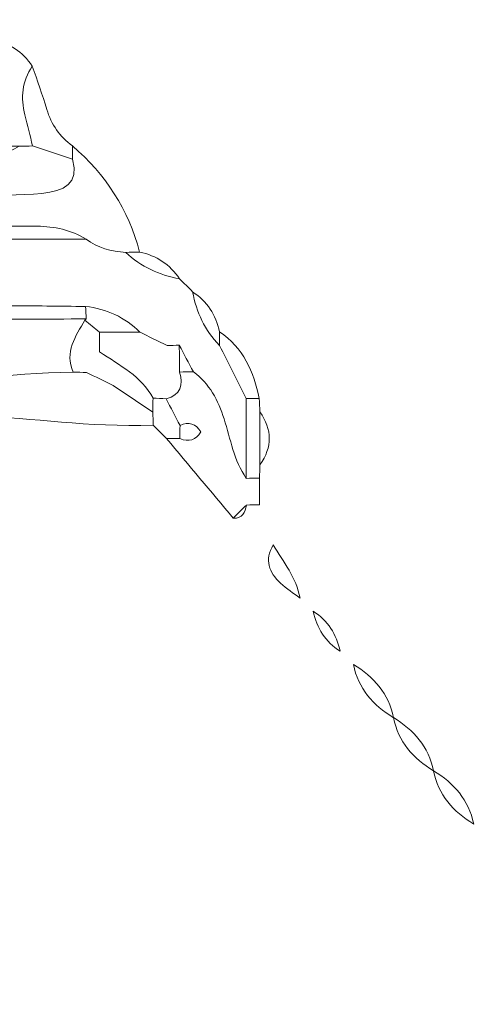
# Model space of a CAD drawing. Units: millimetres. Extents: x -6510 to 25103, y 0 to 39190.
# Drawn here: x 1182 to 1591, y 33678 to 34552 of the extents above; entities that cross this region are included whole.
import ezdxf

# ---------------------------------------------------------------- set-up
doc = ezdxf.new("R2010")
doc.units = ezdxf.units.MM
doc.layers.add('katman 1', color=7, linetype='Continuous', lineweight=0)
doc.styles.get("Standard").update_dxf_attribs({"font": 'arial.ttf'})
doc.dimstyles.new('ISO-25 (BySec)', dxfattribs={"dimtxt": 120, "dimasz": 60, "dimexe": 1.25, "dimexo": 0.625, "dimgap": 80, "dimtad": 1, "dimlfac": 0.1, "dimrnd": 5, "dimtxsty": 'Standard', "dimcen": 0, "dimse1": 1, "dimse2": 1, "dimclrd": 256, "dimclre": 256, "dimclrt": 256, "dimadec": 0, "dimazin": 0, "dimtfac": 1, "dimtmove": 1, "dimatfit": 3, "dimldrblk": 'DOTBLANK', "dimfxl": 1, "dimlwd": 5, "dimlwe": 5, "dimarcsym": 0})

# ---------------------------------------------------------------- blocks, each defined once
blk = doc.blocks.new('*D20')
at = {"lineweight": 5, "transparency": 16777216}
blk.add_line((-2554.2, 24817.74), (-2554.2, 38326.63), dxfattribs=at)
at = {"transparency": 16777216}
for points in [[(-2574.2, 38326.63), (-2534.2, 38326.63), (-2554.2, 38446.63)], [(-2574.2, 24817.74), (-2534.2, 24817.74), (-2554.2, 24697.74)]]:
    blk.add_solid(points, dxfattribs=at)
at = {"layer": 'Defpoints', "color": 0, "transparency": 16777216}
for p in [(-2554.2, 38446.63), (10766.76, 38446.63), (7028.3, 24697.74)]:
    blk.add_point(p, dxfattribs=at)
at = {"transparency": 16777216, "insert": (-2726.17, 31572.18), "char_height": 180, "attachment_point": 5, "rotation": 90}
blk.add_mtext('1375', dxfattribs=at)
blk = doc.blocks.new('_DotBlank')
at = {"color": 0, "linetype": 'ByBlock', "lineweight": -2}
blk.add_line((-0.5, 0), (-1, 0), dxfattribs=at)
blk.add_circle((0, 0), 0.5, dxfattribs=at)
blk = doc.blocks.new('FCAS')
at = {"layer": 'katman 1'}
for points, knots in [([(21863.881, 29891.169), (21863.634, 29891.378), (21863.387, 29891.587), (21863.081, 29891.845), (21864.344, 29892.852), (21864.592, 29893.949), (21863.825, 29895.135), (21859.761, 29894.419), (21857.849, 29889.698), (21854.427, 29887.921), (21854.278, 29890.234), (21860.491, 29894.917), (21861.934, 29896.168), (21865.904, 29899.611), (21870.877, 29901.624), (21874.797, 29904.938), (21879.069, 29905.964), (21882.729, 29907.871), (21887.213, 29908.04), (21888.177, 29908.604), (21887.82, 29909.37), (21887.566, 29910.119), (21888.43, 29909.946), (21889.109, 29909.496), (21889.595, 29908.759), (21889.073, 29907.993), (21888.979, 29907.165), (21889.215, 29906.28), (21889.355, 29905.758), (21889.472, 29905.229), (21889.599, 29904.704), (21889.371, 29904.703), (21889.143, 29904.703), (21888.915, 29904.702), (21887.528, 29904.676), (21886.109, 29904.844), (21884.855, 29904.025), (21884.855, 29904.025), (21884.862, 29904.027), (21884.862, 29904.027), (21884.184, 29904.026), (21883.507, 29904.025), (21882.83, 29904.024), (21882.318, 29904.681), (21874.149, 29902.093), (21873.295, 29901.109), (21873.248, 29900.493), (21873.199, 29899.853), (21873.145, 29899.14), (21871.807, 29899.577), (21870.915, 29899.302), (21870.469, 29898.317), (21870.432, 29897.578), (21870.889, 29897.082), (21871.329, 29896.577), (21868.846, 29894.774), (21866.364, 29892.972), (21863.881, 29891.169)], [0, 0, 0, 0, 1, 1, 1, 2, 2, 2, 3, 3, 3, 4, 4, 4, 5, 5, 5, 6, 6, 6, 7, 7, 7, 8, 8, 8, 9, 9, 9, 10, 10, 10, 11, 11, 11, 12, 12, 12, 13, 13, 13, 14, 14, 14, 15, 15, 15, 16, 16, 16, 17, 17, 17, 18, 18, 18, 19, 19, 19, 19]), ([(21891.626, 29904.7), (21891.626, 29904.474), (21891.627, 29904.248), (21891.628, 29904.022), (21890.952, 29904.249), (21890.275, 29904.477), (21889.599, 29904.704), (21889.472, 29905.229), (21889.355, 29905.758), (21889.215, 29906.28), (21888.979, 29907.165), (21889.073, 29907.993), (21889.595, 29908.759), (21889.841, 29908.028), (21890.11, 29907.303), (21890.326, 29906.563), (21890.552, 29905.788), (21890.985, 29905.177), (21891.626, 29904.7)], [0, 0, 0, 0, 1, 1, 1, 2, 2, 2, 3, 3, 3, 4, 4, 4, 5, 5, 5, 6, 6, 6, 6]), ([(21874.02, 29897.271), (21873.073, 29897.233), (21872.179, 29896.991), (21871.328, 29896.577), (21870.889, 29897.082), (21870.432, 29897.578), (21870.469, 29898.317), (21870.915, 29899.302), (21871.807, 29899.577), (21873.145, 29899.14), (21873.199, 29899.853), (21873.248, 29900.493), (21873.295, 29901.109), (21874.149, 29902.093), (21882.318, 29904.681), (21882.83, 29904.024), (21882.83, 29904.024), (21882.831, 29904.025), (21882.831, 29904.025), (21882.152, 29904.017), (21881.802, 29903.714), (21881.779, 29903.116), (21882.34, 29902.698), (21882.915, 29902.774), (21883.502, 29903.345), (21883.955, 29903.572), (21884.408, 29903.8), (21884.862, 29904.027), (21884.862, 29904.027), (21884.855, 29904.025), (21884.856, 29904.025), (21886.241, 29904.056), (21887.662, 29903.878), (21888.915, 29904.702), (21889.143, 29904.703), (21889.371, 29904.703), (21889.599, 29904.704), (21890.275, 29904.477), (21890.952, 29904.249), (21891.628, 29904.022), (21892.391, 29901.527), (21888.275, 29902.575), (21886.888, 29901.995), (21884.963, 29902.027), (21883.102, 29901.802), (21881.469, 29900.654), (21881.469, 29900.654), (21881.472, 29900.64), (21881.472, 29900.64), (21881.024, 29900.639), (21880.577, 29900.638), (21880.129, 29900.638), (21879.901, 29900.419), (21879.674, 29900.2), (21879.446, 29899.981), (21878.991, 29899.751), (21878.536, 29899.521), (21878.08, 29899.291), (21878.08, 29899.291), (21878.09, 29899.299), (21878.09, 29899.299), (21876.451, 29899.185), (21875.017, 29898.66), (21874.019, 29897.265), (21874.019, 29897.265), (21874.02, 29897.271), (21874.02, 29897.271)], [0, 0, 0, 0, 1, 1, 1, 2, 2, 2, 3, 3, 3, 4, 4, 4, 5, 5, 5, 6, 6, 6, 7, 7, 7, 8, 8, 8, 9, 9, 9, 10, 10, 10, 11, 11, 11, 12, 12, 12, 13, 13, 13, 14, 14, 14, 15, 15, 15, 16, 16, 16, 17, 17, 17, 18, 18, 18, 19, 19, 19, 20, 20, 20, 21, 21, 21, 22, 22, 22, 22]), ([(21894.324, 29899.287), (21893.589, 29899.33), (21892.903, 29899.52), (21892.304, 29899.967), (21891.54, 29900.428), (21890.704, 29900.618), (21889.82, 29900.624), (21888.844, 29900.63), (21887.868, 29900.634), (21886.892, 29900.639), (21886.646, 29901.09), (21886.713, 29901.543), (21886.888, 29901.995), (21888.275, 29902.575), (21892.391, 29901.527), (21891.628, 29904.022), (21891.627, 29904.248), (21891.626, 29904.474), (21891.626, 29904.7), (21893.314, 29903.25), (21894.461, 29901.459), (21895.026, 29899.301), (21894.792, 29899.296), (21894.558, 29899.292), (21894.324, 29899.287)], [0, 0, 0, 0, 1, 1, 1, 2, 2, 2, 3, 3, 3, 4, 4, 4, 5, 5, 5, 6, 6, 6, 7, 7, 7, 8, 8, 8, 8]), ([(21886.892, 29900.639), (21887.868, 29900.634), (21888.844, 29900.63), (21889.82, 29900.624), (21890.704, 29900.618), (21891.54, 29900.428), (21892.304, 29899.967), (21890.498, 29899.967), (21888.693, 29899.967), (21886.888, 29899.967), (21886.888, 29899.967), (21886.89, 29899.962), (21886.89, 29899.962), (21886.89, 29900.188), (21886.891, 29900.413), (21886.892, 29900.639)], [0, 0, 0, 0, 1, 1, 1, 2, 2, 2, 3, 3, 3, 4, 4, 4, 5, 5, 5, 5]), ([(21897.054, 29897.935), (21897.276, 29897.715), (21897.497, 29897.494), (21897.718, 29897.273), (21897.906, 29896.235), (21898.328, 29895.313), (21899.071, 29894.549), (21899.522, 29893.648), (21899.973, 29892.747), (21900.425, 29891.846), (21900.424, 29890.493), (21900.424, 29889.14), (21900.423, 29887.787), (21899.785, 29888.695), (21899.634, 29889.785), (21899.301, 29890.806), (21898.994, 29891.749), (21898.572, 29892.604), (21897.745, 29893.204), (21897.507, 29893.656), (21897.27, 29894.108), (21897.032, 29894.56), (21896.829, 29894.557), (21896.626, 29894.553), (21896.423, 29894.546), (21895.948, 29894.778), (21895.473, 29895.01), (21894.998, 29895.243), (21894.998, 29895.243), (21895.034, 29895.226), (21895.034, 29895.226), (21894.268, 29895.989), (21893.34, 29896.414), (21892.272, 29896.544), (21890.96, 29896.557), (21889.649, 29896.584), (21888.338, 29896.578), (21887.563, 29896.574), (21886.813, 29896.437), (21886.186, 29895.924), (21885.229, 29895.933), (21884.279, 29895.916), (21883.499, 29895.235), (21883.051, 29895.228), (21882.603, 29895.22), (21882.155, 29895.213), (21881.5, 29894.968), (21880.844, 29894.723), (21880.189, 29894.478), (21879.421, 29894.181), (21878.669, 29893.859), (21878.086, 29893.248), (21877.38, 29893.146), (21876.672, 29893.051), (21876.2, 29892.419), (21875.66, 29892.333), (21875.109, 29892.276), (21874.687, 29891.868), (21874.209, 29891.419), (21873.731, 29890.971), (21873.253, 29890.523), (21873.059, 29890.515), (21872.865, 29890.504), (21872.671, 29890.49), (21871.821, 29889.982), (21871.127, 29889.312), (21870.585, 29888.484), (21870.366, 29888.225), (21870.148, 29887.965), (21869.929, 29887.705), (21868.962, 29887.695), (21868.128, 29887.452), (21867.731, 29886.447), (21867.05, 29885.457), (21866.31, 29884.539), (21865.339, 29883.788), (21864.572, 29883.195), (21863.947, 29882.419), (21863.26, 29881.724), (21862.53, 29881.522), (21862.082, 29881.019), (21861.79, 29880.349), (21861.355, 29879.901), (21860.92, 29879.452), (21860.485, 29879.004), (21860.474, 29878.8), (21860.466, 29878.597), (21860.463, 29878.393), (21860.023, 29877.914), (21859.583, 29877.435), (21859.143, 29876.956), (21858.908, 29876.732), (21858.674, 29876.509), (21858.439, 29876.286), (21857.717, 29875.79), (21857.276, 29875.111), (21857.104, 29874.255), (21856.879, 29873.803), (21856.654, 29873.352), (21856.429, 29872.9), (21856.426, 29872.452), (21856.423, 29872.003), (21856.42, 29871.555), (21855.983, 29870.949), (21855.795, 29870.26), (21855.744, 29869.525), (21854.687, 29867.822), (21855.25, 29865.581), (21855.502, 29863.777), (21855.33, 29863.363), (21855.204, 29863.057), (21855.077, 29862.751), (21854.627, 29863.203), (21854.177, 29863.656), (21853.727, 29864.108), (21853.685, 29865.056), (21853.439, 29865.952), (21853.046, 29866.811), (21852.961, 29868.437), (21853.317, 29870), (21853.717, 29871.557), (21853.72, 29872.231), (21853.723, 29872.905), (21853.726, 29873.579), (21853.726, 29873.579), (21853.723, 29873.572), (21853.723, 29873.572), (21854.964, 29874.958), (21855.557, 29876.714), (21856.426, 29878.313), (21857.582, 29880.268), (21859.11, 29881.943), (21860.488, 29883.731), (21861.938, 29885.701), (21863.714, 29887.348), (21865.576, 29888.914), (21866.164, 29889.408), (21866.705, 29889.956), (21867.268, 29890.479), (21867.499, 29890.708), (21867.73, 29890.937), (21867.961, 29891.166), (21868.179, 29891.382), (21868.397, 29891.597), (21868.615, 29891.813), (21869.47, 29892.014), (21870.165, 29892.451), (21870.657, 29893.19), (21870.657, 29893.19), (21870.648, 29893.184), (21870.648, 29893.184), (21871.315, 29893.421), (21871.983, 29893.657), (21872.65, 29893.894), (21873.112, 29894.328), (21873.575, 29894.761), (21874.037, 29895.195), (21875.538, 29895.589), (21876.933, 29896.193), (21878.097, 29897.253), (21878.546, 29897.48), (21878.995, 29897.707), (21879.445, 29897.934), (21880.185, 29897.971), (21880.876, 29898.152), (21881.474, 29898.612), (21882.214, 29898.649), (21882.907, 29898.827), (21883.505, 29899.289), (21884.678, 29899.29), (21885.858, 29899.256), (21886.888, 29899.967), (21888.693, 29899.967), (21890.498, 29899.967), (21892.304, 29899.967), (21892.903, 29899.52), (21893.589, 29899.33), (21894.324, 29899.287), (21895.092, 29898.549), (21896.016, 29898.127), (21897.054, 29897.935)], [0, 0, 0, 0, 1, 1, 1, 2, 2, 2, 3, 3, 3, 4, 4, 4, 5, 5, 5, 6, 6, 6, 7, 7, 7, 8, 8, 8, 9, 9, 9, 10, 10, 10, 11, 11, 11, 12, 12, 12, 13, 13, 13, 14, 14, 14, 15, 15, 15, 16, 16, 16, 17, 17, 17, 18, 18, 18, 19, 19, 19, 20, 20, 20, 21, 21, 21, 22, 22, 22, 23, 23, 23, 24, 24, 24, 25, 25, 25, 26, 26, 26, 27, 27, 27, 28, 28, 28, 29, 29, 29, 30, 30, 30, 31, 31, 31, 32, 32, 32, 33, 33, 33, 34, 34, 34, 35, 35, 35, 36, 36, 36, 37, 37, 37, 38, 38, 38, 39, 39, 39, 40, 40, 40, 41, 41, 41, 42, 42, 42, 43, 43, 43, 44, 44, 44, 45, 45, 45, 46, 46, 46, 47, 47, 47, 48, 48, 48, 49, 49, 49, 50, 50, 50, 51, 51, 51, 52, 52, 52, 53, 53, 53, 54, 54, 54, 55, 55, 55, 56, 56, 56, 57, 57, 57, 58, 58, 58, 59, 59, 59, 60, 60, 60, 60]), ([(21894.324, 29899.287), (21894.558, 29899.292), (21894.792, 29899.296), (21895.026, 29899.301), (21895.885, 29899.118), (21896.561, 29898.663), (21897.054, 29897.935), (21896.016, 29898.127), (21895.092, 29898.549), (21894.324, 29899.287)], [0, 0, 0, 0, 1, 1, 1, 2, 2, 2, 3, 3, 3, 3]), ([(21899.075, 29895.237), (21899.073, 29895.008), (21899.072, 29894.779), (21899.071, 29894.549), (21898.328, 29895.313), (21897.906, 29896.235), (21897.718, 29897.273), (21898.446, 29896.778), (21898.901, 29896.101), (21899.075, 29895.237)], [0, 0, 0, 0, 1, 1, 1, 2, 2, 2, 3, 3, 3, 3]), ([(21886.185, 29895.924), (21886.813, 29896.437), (21887.563, 29896.574), (21888.338, 29896.578), (21889.649, 29896.584), (21890.96, 29896.557), (21892.272, 29896.544), (21892.286, 29896.332), (21892.297, 29896.12), (21892.304, 29895.907), (21890.274, 29895.906), (21888.243, 29895.905), (21886.212, 29895.904), (21886.212, 29895.904), (21886.185, 29895.924), (21886.185, 29895.924)], [0, 0, 0, 0, 1, 1, 1, 2, 2, 2, 3, 3, 3, 4, 4, 4, 5, 5, 5, 5]), ([(21892.304, 29895.907), (21892.297, 29896.12), (21892.286, 29896.332), (21892.272, 29896.544), (21893.34, 29896.414), (21894.268, 29895.989), (21895.034, 29895.226), (21894.349, 29895.229), (21893.665, 29895.231), (21892.981, 29895.233), (21892.733, 29895.437), (21892.485, 29895.64), (21892.237, 29895.844), (21892.237, 29895.844), (21892.304, 29895.907), (21892.304, 29895.907)], [0, 0, 0, 0, 1, 1, 1, 2, 2, 2, 3, 3, 3, 4, 4, 4, 5, 5, 5, 5]), ([(21882.151, 29894.518), (21882.677, 29894.61), (21883.153, 29894.801), (21883.509, 29895.222), (21884.471, 29895.205), (21885.428, 29895.211), (21886.212, 29895.904), (21888.243, 29895.905), (21890.274, 29895.906), (21892.304, 29895.907), (21892.304, 29895.907), (21892.237, 29895.844), (21892.238, 29895.844), (21891.767, 29895.026), (21891.178, 29894.233), (21891.632, 29893.202), (21888.244, 29893.196), (21885.411, 29892.687), (21882.145, 29891.849), (21881.912, 29892.516), (21881.46, 29892.964), (21880.796, 29893.201), (21880.796, 29893.201), (21880.786, 29893.211), (21880.786, 29893.211), (21880.79, 29893.429), (21880.8, 29893.646), (21880.818, 29893.863), (21881.262, 29894.081), (21881.706, 29894.3), (21882.151, 29894.518)], [0, 0, 0, 0, 1, 1, 1, 2, 2, 2, 3, 3, 3, 4, 4, 4, 5, 5, 5, 6, 6, 6, 7, 7, 7, 8, 8, 8, 9, 9, 9, 10, 10, 10, 10]), ([(21891.632, 29893.202), (21891.178, 29894.233), (21891.767, 29895.026), (21892.238, 29895.844), (21892.485, 29895.64), (21892.733, 29895.437), (21892.981, 29895.233), (21892.981, 29894.916), (21892.981, 29894.599), (21892.981, 29894.234), (21894.002, 29893.539), (21895.109, 29892.993), (21895.691, 29891.876), (21895.688, 29891.637), (21895.685, 29891.398), (21895.682, 29891.159), (21895.009, 29891.615), (21894.337, 29892.07), (21893.664, 29892.525), (21893.213, 29892.747), (21892.761, 29892.968), (21892.31, 29893.19), (21892.084, 29893.194), (21891.858, 29893.198), (21891.632, 29893.202)], [0, 0, 0, 0, 1, 1, 1, 2, 2, 2, 3, 3, 3, 4, 4, 4, 5, 5, 5, 6, 6, 6, 7, 7, 7, 8, 8, 8, 8]), ([(21896.358, 29891.84), (21896.136, 29891.855), (21895.914, 29891.867), (21895.691, 29891.876), (21895.109, 29892.993), (21894.002, 29893.539), (21892.981, 29894.234), (21892.981, 29894.599), (21892.981, 29894.916), (21892.981, 29895.234), (21893.665, 29895.231), (21894.349, 29895.229), (21895.034, 29895.226), (21895.034, 29895.226), (21894.998, 29895.243), (21894.998, 29895.243), (21895.473, 29895.01), (21895.948, 29894.778), (21896.423, 29894.546), (21896.626, 29894.553), (21896.829, 29894.557), (21897.032, 29894.56), (21897.036, 29894.106), (21897.039, 29893.653), (21897.042, 29893.199), (21897.248, 29892.528), (21897.088, 29892.041), (21896.358, 29891.84)], [0, 0, 0, 0, 1, 1, 1, 2, 2, 2, 3, 3, 3, 4, 4, 4, 5, 5, 5, 6, 6, 6, 7, 7, 7, 8, 8, 8, 9, 9, 9, 9]), ([(21896.423, 29894.546), (21895.948, 29894.778), (21895.473, 29895.01), (21894.998, 29895.243), (21895.473, 29895.01), (21895.948, 29894.778), (21896.423, 29894.546)], [0, 0, 0, 0, 1, 1, 1, 2, 2, 2, 2]), ([(21900.425, 29891.846), (21899.973, 29892.747), (21899.522, 29893.648), (21899.071, 29894.549), (21899.072, 29894.779), (21899.073, 29895.008), (21899.075, 29895.237), (21900.276, 29894.418), (21900.819, 29893.209), (21901.091, 29891.84), (21900.869, 29891.843), (21900.647, 29891.845), (21900.425, 29891.846)], [0, 0, 0, 0, 1, 1, 1, 2, 2, 2, 3, 3, 3, 4, 4, 4, 4]), ([(21897.042, 29893.199), (21897.039, 29893.653), (21897.036, 29894.106), (21897.032, 29894.56), (21897.27, 29894.108), (21897.507, 29893.656), (21897.745, 29893.204), (21897.511, 29893.202), (21897.276, 29893.201), (21897.042, 29893.199)], [0, 0, 0, 0, 1, 1, 1, 2, 2, 2, 3, 3, 3, 3]), ([(21895.701, 29890.498), (21888.953, 29890.312), (21884.705, 29892.426), (21878.006, 29889.185), (21872.865, 29886.698), (21868.184, 29878.056), (21863.199, 29876.958), (21863.199, 29876.958), (21863.183, 29876.97), (21863.184, 29876.97), (21862.964, 29877.193), (21862.744, 29877.416), (21862.524, 29877.639), (21865.231, 29880.412), (21869.441, 29883.528), (21871.46, 29886.838), (21871.403, 29887.16), (21871.346, 29887.482), (21871.289, 29887.804), (21871.524, 29888.024), (21871.76, 29888.244), (21871.995, 29888.465), (21873.159, 29887.62), (21873.159, 29887.62), (21874.032, 29888.463), (21875.838, 29889.366), (21877.644, 29890.27), (21879.45, 29891.173), (21879.45, 29891.173), (21879.781, 29891.172), (21879.781, 29891.172), (21879.781, 29891.172), (21880.112, 29891.173), (21880.112, 29891.173), (21880.34, 29891.396), (21880.569, 29891.62), (21880.797, 29891.843), (21881.246, 29891.845), (21881.695, 29891.847), (21882.145, 29891.849), (21885.411, 29892.687), (21888.244, 29893.196), (21891.632, 29893.202), (21891.858, 29893.198), (21892.084, 29893.194), (21892.31, 29893.19), (21892.761, 29892.968), (21893.213, 29892.747), (21893.664, 29892.525), (21894.337, 29892.07), (21895.009, 29891.615), (21895.682, 29891.159), (21895.689, 29890.939), (21895.695, 29890.718), (21895.701, 29890.498)], [0, 0, 0, 0, 1, 1, 1, 2, 2, 2, 3, 3, 3, 4, 4, 4, 5, 5, 5, 6, 6, 6, 7, 7, 7, 8, 8, 8, 9, 9, 9, 10, 10, 10, 11, 11, 11, 12, 12, 12, 13, 13, 13, 14, 14, 14, 15, 15, 15, 16, 16, 16, 17, 17, 17, 18, 18, 18, 18]), ([(21892.31, 29893.19), (21892.761, 29892.968), (21893.213, 29892.747), (21893.664, 29892.525), (21893.213, 29892.747), (21892.761, 29892.968), (21892.31, 29893.19)], [0, 0, 0, 0, 1, 1, 1, 2, 2, 2, 2]), ([(21897.746, 29893.204), (21898.572, 29892.604), (21898.994, 29891.749), (21899.301, 29890.806), (21899.634, 29889.785), (21899.785, 29888.695), (21900.423, 29887.787), (21900.645, 29887.788), (21900.868, 29887.789), (21901.09, 29887.791), (21901.092, 29887.342), (21901.095, 29886.892), (21901.098, 29886.443), (21900.873, 29886.439), (21900.648, 29886.435), (21900.423, 29886.432), (21900.201, 29886.209), (21899.979, 29885.985), (21899.757, 29885.762), (21898.628, 29887.115), (21897.5, 29888.468), (21896.371, 29889.821), (21896.598, 29889.818), (21896.826, 29889.816), (21897.054, 29889.814), (21897.508, 29889.628), (21897.861, 29889.74), (21898.113, 29890.152), (21897.865, 29890.569), (21897.513, 29890.681), (21897.059, 29890.487), (21896.825, 29890.938), (21896.592, 29891.389), (21896.358, 29891.84), (21897.088, 29892.041), (21897.248, 29892.528), (21897.042, 29893.199), (21897.276, 29893.201), (21897.511, 29893.202), (21897.746, 29893.204)], [0, 0, 0, 0, 1, 1, 1, 2, 2, 2, 3, 3, 3, 4, 4, 4, 5, 5, 5, 6, 6, 6, 7, 7, 7, 8, 8, 8, 9, 9, 9, 10, 10, 10, 11, 11, 11, 12, 12, 12, 13, 13, 13, 13]), ([(21895.701, 29890.498), (21895.695, 29890.718), (21895.689, 29890.939), (21895.682, 29891.159), (21895.685, 29891.398), (21895.688, 29891.637), (21895.691, 29891.876), (21895.914, 29891.867), (21896.136, 29891.855), (21896.358, 29891.84), (21896.592, 29891.389), (21896.825, 29890.938), (21897.059, 29890.488), (21897.056, 29890.263), (21897.055, 29890.039), (21897.054, 29889.814), (21896.826, 29889.816), (21896.598, 29889.818), (21896.371, 29889.821), (21896.148, 29890.047), (21895.924, 29890.272), (21895.701, 29890.498)], [0, 0, 0, 0, 1, 1, 1, 2, 2, 2, 3, 3, 3, 4, 4, 4, 5, 5, 5, 6, 6, 6, 7, 7, 7, 7]), ([(21900.425, 29891.846), (21900.647, 29891.845), (21900.869, 29891.843), (21901.091, 29891.84), (21901.1, 29891.613), (21901.108, 29891.386), (21901.117, 29891.159), (21901.117, 29890.265), (21901.118, 29889.37), (21901.119, 29888.475), (21901.109, 29888.247), (21901.1, 29888.019), (21901.09, 29887.791), (21900.868, 29887.789), (21900.645, 29887.788), (21900.423, 29887.787), (21900.424, 29889.14), (21900.424, 29890.493), (21900.425, 29891.846)], [0, 0, 0, 0, 1, 1, 1, 2, 2, 2, 3, 3, 3, 4, 4, 4, 5, 5, 5, 6, 6, 6, 6]), ([(21901.119, 29888.475), (21901.118, 29889.37), (21901.117, 29890.265), (21901.117, 29891.159), (21901.756, 29890.265), (21901.756, 29889.37), (21901.119, 29888.475)], [0, 0, 0, 0, 1, 1, 1, 2, 2, 2, 2]), ([(21897.054, 29889.814), (21897.055, 29890.039), (21897.056, 29890.263), (21897.059, 29890.488), (21897.513, 29890.681), (21897.865, 29890.569), (21898.113, 29890.152), (21897.861, 29889.74), (21897.508, 29889.628), (21897.054, 29889.814)], [0, 0, 0, 0, 1, 1, 1, 2, 2, 2, 3, 3, 3, 3]), ([(21899.757, 29885.762), (21899.979, 29885.985), (21900.201, 29886.209), (21900.423, 29886.432), (21900.353, 29886.058), (21900.223, 29885.744), (21899.757, 29885.762)], [0, 0, 0, 0, 1, 1, 1, 2, 2, 2, 2]), ([(21903.142, 29881.695), (21902.81, 29881.946), (21902.457, 29882.172), (21902.151, 29882.452), (21901.554, 29883), (21901.328, 29883.641), (21901.78, 29884.4), (21902.318, 29883.541), (21902.938, 29882.722), (21903.142, 29881.695)], [0, 0, 0, 0, 1, 1, 1, 2, 2, 2, 3, 3, 3, 3]), ([(21905.17, 29878.988), (21904.43, 29879.477), (21903.981, 29880.16), (21903.81, 29881.028), (21904.545, 29880.536), (21904.995, 29879.854), (21905.17, 29878.988)], [0, 0, 0, 0, 1, 1, 1, 2, 2, 2, 2]), ([(21907.876, 29875.605), (21906.833, 29876.238), (21906.084, 29877.09), (21905.841, 29878.321), (21906.876, 29877.683), (21907.627, 29876.832), (21907.876, 29875.605)], [0, 0, 0, 0, 1, 1, 1, 2, 2, 2, 2]), ([(21909.906, 29872.899), (21908.865, 29873.53), (21908.117, 29874.382), (21907.872, 29875.61), (21908.91, 29874.976), (21909.658, 29874.124), (21909.906, 29872.899)], [0, 0, 0, 0, 1, 1, 1, 2, 2, 2, 2]), ([(21911.939, 29870.192), (21910.897, 29870.823), (21910.148, 29871.674), (21909.903, 29872.903), (21910.941, 29872.27), (21911.69, 29871.418), (21911.939, 29870.192)], [0, 0, 0, 0, 1, 1, 1, 2, 2, 2, 2])]:
    blk.add_open_spline(points, degree=3, knots=knots, dxfattribs=at)

msp = doc.modelspace()

# ---------------------------------------------------------------- linework, layer by layer
msp.add_spline([(3359.873, 29600.239), (2182.086, 30014.003), (539.206, 31488.124), (122.55, 32116.647), (-1158.596, 33534.478), (-1663.479, 35086.576), (-1351.443, 35965.496), (-659.958, 36615.812), (34.64, 36854.114), (936.818, 36779.582), (2129.197, 35691.11), (2762.176, 34777.499), (3123.373, 34706.879), (3346.564, 35080.32), (3617.535, 35706.996), (4106.321, 36149.979), (4325.066, 36255.494)], degree=3)

# ---------------------------------------------------------------- block references
at = {"xscale": 17.47064800668853, "yscale": 17.47064800668853, "zscale": 17.47064800668853, "rotation": 0.139577540975458}
msp.add_blockref('FCAS', (-379957.959, -488944.529), dxfattribs=at)

# ---------------------------------------------------------------- dimensions: what is measured, and where the dimension line sits
dim = msp.add_linear_dim(base=(-2554.201, 38446.629), p1=(7028.296, 24697.737), p2=(10766.757, 38446.629), angle=90, dimstyle='ISO-25 (BySec)', override={"dimtxt": 180, "dimasz": 120})
dim.commit()
dim.dimension.update_dxf_attribs({"geometry": '*D20', "text_midpoint": (-2726.166, 31572.183)})

doc.saveas('drawing.dxf')
